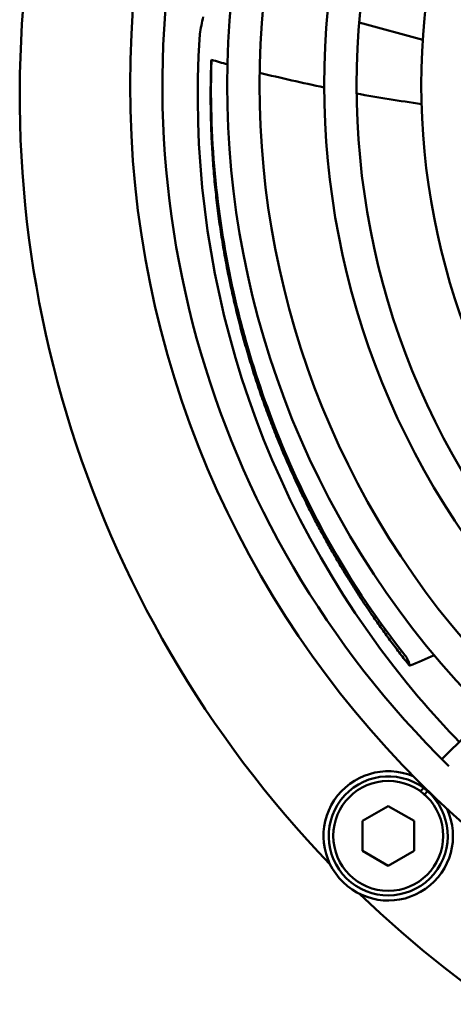
# Model space of a CAD drawing. Units: millimetres. Extents: x 0 to 2376, y 0 to 1680.
# Drawn here: x 1865 to 1899, y 1153 to 1229 of the extents above; entities that cross this region are included whole.
import ezdxf

# ---------------------------------------------------------------- set-up
doc = ezdxf.new("R2010")
doc.units = ezdxf.units.MM
doc.header["$LTSCALE"] = 4
doc.layers.add('Sichtbar (ISO)', color=7, linetype='Continuous', lineweight=50)

msp = doc.modelspace()

# ---------------------------------------------------------------- linework, layer by layer
at = {"layer": 'Sichtbar (ISO)'}
for p, q in [((1896.28, 1227.561), (1891.363, 1228.878)), ((1879.951, 1226.001), (1879.948, 1225.989)), ((1895.236, 1179.345), (1895.172, 1179.5)), ((1899.316, 1173.474), (1898.153, 1172.311)), ((1898.153, 1172.311), (1897.767, 1171.925)), ((1896.109, 1169.446), (1896.328, 1169.72)), ((1896.641, 1169.47), (1896.422, 1169.196)), ((1891.615, 1167.16), (1893.615, 1168.315)), ((1893.615, 1168.315), (1895.615, 1167.16)), ((1891.615, 1164.85), (1891.615, 1167.16)), ((1895.615, 1167.16), (1895.615, 1164.85)), ((1893.615, 1163.696), (1891.615, 1164.85)), ((1895.615, 1164.85), (1893.615, 1163.696))]:
    msp.add_line(p, q, dxfattribs=at)
for centre, radius in [((1949.916, 1224.074), 76.25), ((1893.615, 1166.005), 4.25)]:
    msp.add_circle(centre, radius, dxfattribs=at)
for centre, radius, start, end in [((1949.916, 1224.074), 73.75, 44.47021, 225.57921), ((1949.916, 1224.074), 68.75, 45, 225), ((1949.916, 1224.074), 66.25, 45, 225), ((1949.916, 1224.074), 61.25, 45, 225), ((1949.916, 1224.074), 58.75, 45, 225), ((1950.891, 1223.281), 85.75, 226.07319, 43.92681), ((1949.916, 1224.074), 53.75, 45, 225), ((1950.891, 1223.281), 85.75, 169.44312, 223.92681), ((1950.891, 1223.281), 72, 176.24955, 219.22084), ((1950.891, 1223.281), 72, 219.22084, 219.38316), ((1950.891, 1223.281), 72, 219.38316, 224.00523), ((1893.615, 1166.005), 5, 67.33195, 24.4391), ((1893.615, 1166.005), 4.6, 53.85468, 48.87087), ((1893.615, 1166.005), 4.6, 48.87087, 53.85468)]:
    msp.add_arc(centre, radius, start, end, dxfattribs=at)
msp.add_ellipse((5445.416, 277.727), major_axis=(-3565.214, 955.302), ratio=0.139173, start_param=0.00739, end_param=0.010057, dxfattribs=at)
for points, knots in [([(1878.994, 1227.982), (1879.002, 1227.983), (1879.011, 1227.985), (1879.02, 1227.986), (1879.025, 1227.987), (1879.031, 1227.988), (1879.036, 1227.989), (1879.039, 1227.99), (1879.042, 1227.99), (1879.045, 1227.99)], [43.5013314, 43.5013314, 43.5013314, 43.5013314, 43.5778379, 43.5778379, 43.5778379, 43.6273576, 43.6273576, 43.6273576, 43.6543443, 43.6543443, 43.6543443, 43.6543443]), ([(1879.945, 1225.616), (1879.778, 1219.602), (1880.402, 1213.63), (1881.656, 1208.052), (1881.937, 1206.803), (1882.249, 1205.574), (1882.588, 1204.366), (1884.201, 1198.624), (1886.455, 1193.39), (1888.875, 1189.021), (1890.894, 1185.376), (1893.015, 1182.347), (1894.902, 1179.986)], [-25.24987, -25.24987, -25.24987, -25.24987, -9.35413, -9.35413, -9.35413, -5.795166, -5.795166, -5.795166, 11.132992, 11.132992, 11.132992, 25.2544, 25.2544, 25.2544, 25.2544]), ([(1879.927, 1225.552), (1879.929, 1225.605), (1879.93, 1225.657), (1879.935, 1225.758), (1879.937, 1225.806), (1879.941, 1225.887), (1879.942, 1225.921), (1879.945, 1225.958), (1879.946, 1225.968), (1879.947, 1225.983), (1879.948, 1225.988), (1879.948, 1225.989)], [0.00000002, 0.00000002, 0.00000002, 0.00000002, 0.01583796, 0.01583796, 0.03186678, 0.03186678, 0.0477346, 0.0477346, 0.05601907, 0.05601907, 0.06428522, 0.06428522, 0.06428522, 0.06428522]), ([(1879.945, 1225.616), (1879.947, 1225.667), (1879.948, 1225.717), (1879.95, 1225.812), (1879.951, 1225.856), (1879.953, 1225.929), (1879.953, 1225.958), (1879.953, 1225.986), (1879.953, 1225.993), (1879.952, 1226.001), (1879.952, 1226.002), (1879.951, 1226.001)], [0, 0, 0, 0, 0.01543343, 0.01543343, 0.03146293, 0.03146293, 0.04732379, 0.04732379, 0.05553176, 0.05553176, 0.06372133, 0.06372133, 0.06372133, 0.06372133]), ([(1895.172, 1179.5), (1895.163, 1179.521), (1895.154, 1179.542), (1895.133, 1179.588), (1895.122, 1179.611), (1895.088, 1179.681), (1895.064, 1179.728), (1895.014, 1179.818), (1894.989, 1179.86), (1894.942, 1179.933), (1894.921, 1179.963), (1894.902, 1179.986)], [0, 0, 0, 0, 0.00798361, 0.00798361, 0.01597359, 0.01597359, 0.03170983, 0.03170983, 0.04751589, 0.04751589, 0.06306607, 0.06306607, 0.06306607, 0.06306607]), ([(1895.236, 1179.345), (1895.244, 1179.324), (1895.252, 1179.305), (1895.265, 1179.269), (1895.27, 1179.252), (1895.282, 1179.21), (1895.286, 1179.189), (1895.283, 1179.165), (1895.276, 1179.163), (1895.255, 1179.175), (1895.239, 1179.19), (1895.221, 1179.214)], [0.00000011, 0.00000011, 0.00000011, 0.00000011, 0.00807942, 0.00807942, 0.0161651, 0.0161651, 0.03190661, 0.03190661, 0.04771421, 0.04771421, 0.06368434, 0.06368434, 0.06368434, 0.06368434])]:
    msp.add_open_spline(points, degree=3, knots=knots, dxfattribs=at)
for points, degree in [([(1879.952, 1226.002), (1880.362, 1225.884), (1880.773, 1225.769), (1881.185, 1225.657)], 3), ([(1895.221, 1179.214), (1891.12, 1184.393), (1885.936, 1192.099), (1881.537, 1202.482), (1879.552, 1213.893), (1879.927, 1225.552)], 5), ([(1883.673, 1225.006), (1885.327, 1224.593), (1886.993, 1224.216), (1888.667, 1223.875)], 3), ([(1891.17, 1223.393), (1892.836, 1223.09), (1894.509, 1222.822), (1896.187, 1222.589)], 3), ([(1897.177, 1179.971), (1896.546, 1179.696), (1895.914, 1179.428), (1895.278, 1179.166)], 3), ([(1895.273, 1170.296), (1895.273, 1170.297), (1895.273, 1170.297), (1895.273, 1170.298)], 3)]:
    msp.add_open_spline(points, degree=degree, dxfattribs=at)

doc.saveas('drawing.dxf')
